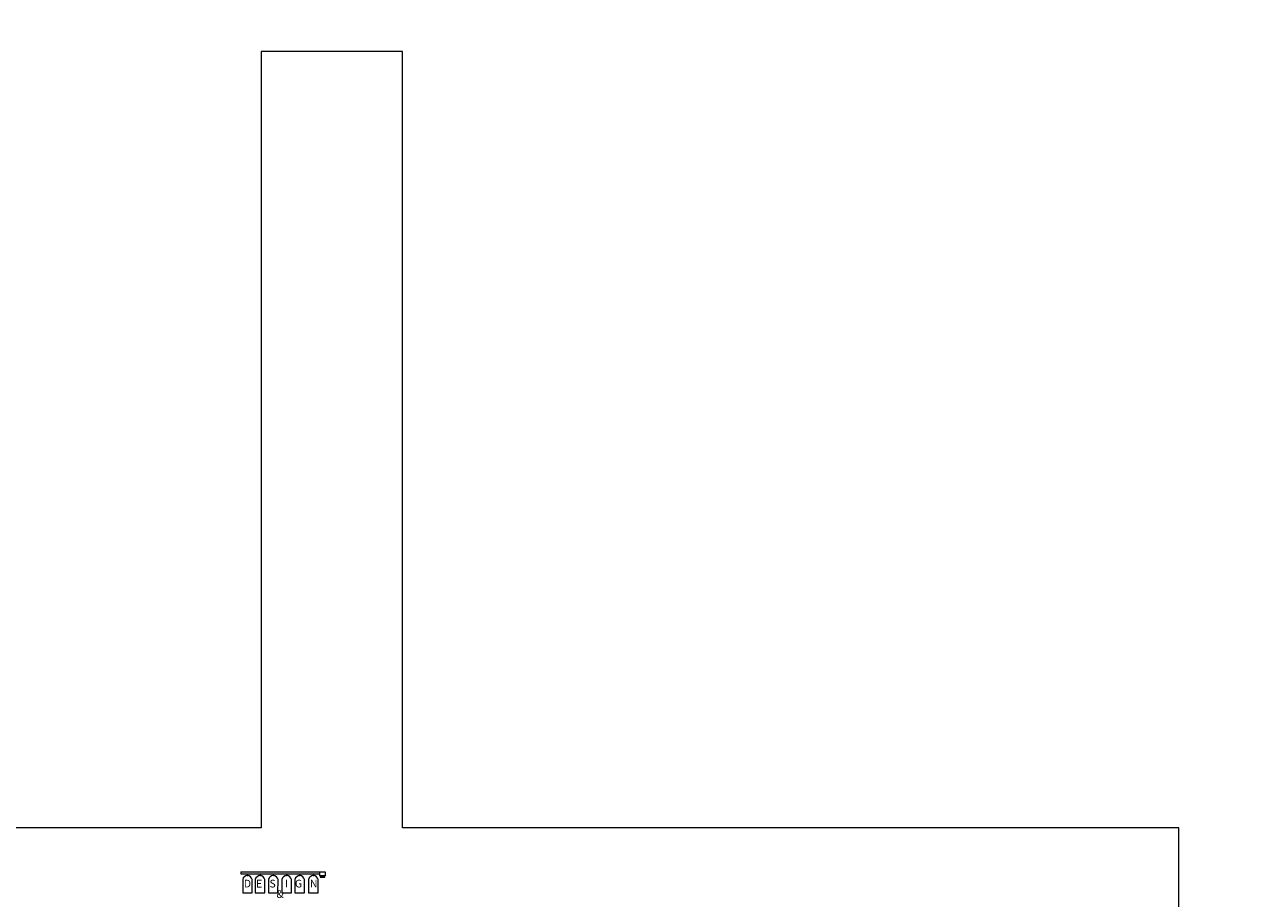
# Model space of a CAD drawing. Extents: x 0 to 7020, y -1416 to 4260.
# Drawn here: x 3220 to 3229, y 1218 to 1225 of the extents above; entities that cross this region are included whole.
import ezdxf
from ezdxf.enums import TextEntityAlignment as Align

# ---------------------------------------------------------------- set-up
doc = ezdxf.new("R2010")
doc.units = 0
doc.header["$MEASUREMENT"] = 0
doc.layers.get('0').update_dxf_attribs({"linetype": 'CONTINUOUS'})
doc.layers.add('R-Rig Points', color=30, linetype='CONTINUOUS', lineweight=0)
doc.layers.add('R-Rig Points Label', color=30, linetype='CONTINUOUS', lineweight=0)
doc.styles.get("Standard").update_dxf_attribs({"font": 'arial.ttf', "height": 24})

# ---------------------------------------------------------------- blocks, each defined once
blk = doc.blocks.new('RCP-03$0$Rig-Pt')
at = {"layer": 'R-Rig Points'}
for p, q in [((-0.5, 6), (-0.5, 0.5)), ((0.5, 0.5), (0.5, 6)), ((-0.5, 0.5), (-6, 0.5)), ((6, 0.5), (0.5, 0.5)), ((6, -0.5), (6, 0.5))]:
    blk.add_line(p, q, dxfattribs=at)
at = {"layer": 'R-Rig Points Label'}
blk.add_line((0.5, 6), (-0.5, 6), dxfattribs=at)
at = {"layer": 'R-Rig Points Label', "color": 31}
blk.add_attdef('TYPE', text='', height=24, dxfattribs=at).set_placement((0.0042, -0.0054), align=Align.BOTTOM_CENTER)
blk = doc.blocks.new('logo')
at = {"layer": 'R-Rig Points'}
for p, q in [((-0.6285, 0.146), (-0.0309, 0.146)), ((-0.6285, 0.146), (-0.6285, 0.1319)), ((-0.6285, 0.1319), (-0.0691, 0.1319)), ((-0.6158, 0.0934), (-0.6158, -0.0012)), ((-0.5837, 0.1319), (-0.5837, 0.1202)), ((-0.5837, 0.1202), (-0.5792, 0.1202)), ((-0.5792, 0.1202), (-0.5792, 0.1319)), ((-0.5485, -0.0012), (-0.5482, 0.0923)), ((-0.5264, 0.0934), (-0.5264, -0.0012)), ((-0.4943, 0.1319), (-0.4943, 0.1202)), ((-0.4943, 0.1202), (-0.4898, 0.1202)), ((-0.4898, 0.1202), (-0.4898, 0.1319)), ((-0.4591, -0.0012), (-0.4588, 0.0923)), ((-0.4329, 0.0934), (-0.4329, -0.0012)), ((-0.4009, 0.1319), (-0.4009, 0.1202)), ((-0.4009, 0.1202), (-0.3964, 0.1202)), ((-0.3964, 0.1202), (-0.3964, 0.1319)), ((-0.3656, -0.0012), (-0.3654, 0.0923)), ((-0.338, 0.0934), (-0.338, -0.0012)), ((-0.306, 0.1319), (-0.306, 0.1202)), ((-0.306, 0.1202), (-0.3014, 0.1202)), ((-0.3014, 0.1202), (-0.3014, 0.1319)), ((-0.2707, -0.0012), (-0.2704, 0.0923)), ((-0.2455, 0.0934), (-0.2455, -0.0012)), ((-0.2134, 0.1319), (-0.2134, 0.1202)), ((-0.2134, 0.1202), (-0.2089, 0.1202)), ((-0.2089, 0.1202), (-0.2089, 0.1319)), ((-0.1782, -0.0012), (-0.1779, 0.0923)), ((-0.1493, 0.0934), (-0.1493, -0.0012)), ((-0.1172, 0.1319), (-0.1172, 0.1202)), ((-0.1172, 0.1202), (-0.1127, 0.1202)), ((-0.1127, 0.1202), (-0.1127, 0.1319)), ((-0.082, -0.0012), (-0.0817, 0.0923)), ((-0.0692, 0.1189), (-0.0692, 0.146)), ((-0.0309, 0.1189), (-0.0692, 0.1189)), ((-0.0658, 0.1189), (-0.0658, 0.1088)), ((-0.0658, 0.1088), (-0.0332, 0.1088)), ((-0.0589, 0.1088), (-0.0589, 0.1189)), ((-0.0525, 0.1188), (-0.0525, 0.1088)), ((-0.0462, 0.1088), (-0.0462, 0.1189)), ((-0.0398, 0.1189), (-0.0398, 0.1088)), ((-0.0332, 0.1088), (-0.0332, 0.1189)), ((-0.0309, 0.146), (-0.0309, 0.1189)), ((-0.6158, -0.0012), (-0.5485, -0.0012)), ((-0.5264, -0.0012), (-0.4591, -0.0012)), ((-0.4329, -0.0012), (-0.3656, -0.0012)), ((-0.338, -0.0012), (-0.2707, -0.0012)), ((-0.2455, -0.0012), (-0.1782, -0.0012)), ((-0.1493, -0.0012), (-0.082, -0.0012))]:
    blk.add_line(p, q, dxfattribs=at)
for centre in [(-0.5821, 0.0856), (-0.4927, 0.0856), (-0.3993, 0.0856), (-0.3043, 0.0856), (-0.2118, 0.0856), (-0.1156, 0.0856)]:
    blk.add_arc(centre, 0.0346, 11.09351, 167.01393, dxfattribs=at)
at = {"layer": 'R-Rig Points', "lineweight": 5}
for s, p in [('D', (-0.608, 0.0364)), ('E', (-0.5211, 0.0358)), ('S', (-0.4261, 0.0364)), ('I', (-0.3163, 0.0364)), ('G', (-0.2458, 0.0364)), ('N', (-0.1394, 0.0364)), ('&', (-0.3765, -0.0374))]:
    blk.add_text(s, height=0.0548, dxfattribs=at).set_placement(p)
blk = doc.blocks.new('MC-W-L3-Rig Point Layout')
blk.add_blockref('RCP-03$0$Rig-Pt', (3222.4989, 1218.4032)).add_auto_attribs({'TYPE': 'Q22'})
at = {"layer": 'R-Rig Points', "lineweight": 5}
blk.add_blockref('logo', (3222.4833, 1218.4455), dxfattribs=at)

msp = doc.modelspace()

# ---------------------------------------------------------------- block references
msp.add_blockref('MC-W-L3-Rig Point Layout', (0, 0))

doc.saveas('drawing.dxf')
